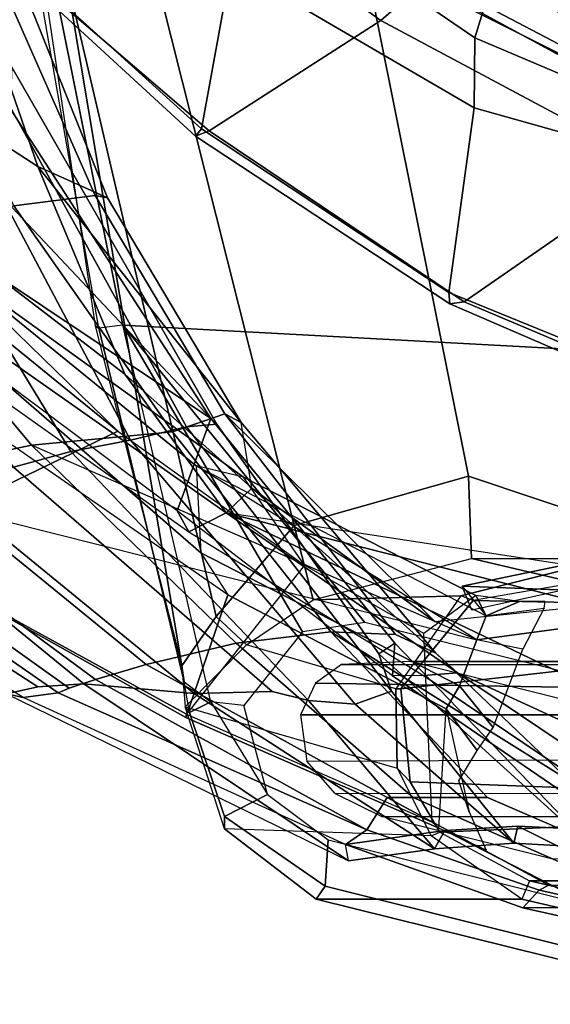
# Model space of a CAD drawing. Extents: x -12.5 to 13.5, y -13.4 to 13.4.
# Drawn here: x -4.8 to -2.7, y -11.8 to -7.9 of the extents above; entities that cross this region are included whole.
import ezdxf

# ---------------------------------------------------------------- set-up
doc = ezdxf.new("R2010")
doc.units = 0
for name, color, linetype in [('SEAT-BACK', 5, 'CONTINUOUS'), ('SEAT-FABRIC', 5, 'CONTINUOUS'), ('SEAT-FRAME', 5, 'CONTINUOUS')]:
    doc.layers.add(name, color=color, linetype=linetype)

msp = doc.modelspace()

# ---------------------------------------------------------------- linework, layer by layer
at = {"layer": 'SEAT-BACK', "color": 0}
for points in [[(-5.1551, -7.2285, 22.1289), (-5.7595, -7.0013, 24.2692), (-5.4549, -8.0284, 24.48), (-4.7108, -8.5109, 22.417)], [(-5.0194, -7.1819, 20.8696), (-5.1551, -7.2285, 22.1289), (-4.7108, -8.5109, 22.417), (-4.4352, -8.6355, 20.9778)], [(-5.1059, -7.2161, 19.6396), (-5.0194, -7.1819, 20.8696), (-4.4352, -8.6355, 20.9778), (-4.4841, -8.6253, 19.7869)], [(-5.4852, -7.29, 18.2873), (-5.1059, -7.2161, 19.6396), (-4.4841, -8.6253, 19.7869), (-4.8066, -8.6669, 18.3874)], [(-5.4254, -7.6083, 23.2549), (-5.0105, -7.9907, 21.8785), (-4.025, -9.5116, 20.9518), (-4.8128, -8.6733, 22.5643)], [(-5.0105, -7.9907, 21.8785), (-4.814, -8.1167, 20.6622), (-4.0004, -9.5339, 20.053), (-4.025, -9.5116, 20.9518)], [(-4.7108, -8.5109, 22.417), (-5.4549, -8.0284, 24.48), (-5.2042, -8.6924, 24.6917), (-4.3665, -9.336, 22.9648)], [(-4.814, -8.1167, 20.6622), (-4.821, -8.2737, 19.446), (-4.1215, -9.5446, 19.1109), (-4.0004, -9.5339, 20.053)], [(-4.821, -8.2737, 19.446), (-5.0108, -8.3383, 18.6872), (-4.3437, -9.5972, 18.4924), (-4.1215, -9.5446, 19.1109)], [(-5.8333, -8.3662, 16.968), (-4.808, -9.7049, 17.0402), (-4.58, -9.6419, 17.7439), (-5.3688, -8.3467, 17.8189)], [(-5.0108, -8.3383, 18.6872), (-5.3688, -8.3467, 17.8189), (-4.58, -9.6419, 17.7439), (-4.3437, -9.5972, 18.4924)], [(-4.9168, -8.9162, 23.4085), (-5.2548, -8.3405, 23.9434), (-4.8128, -8.6733, 22.5643), (-4.025, -9.5116, 20.9518)], [(-3.9048, -9.527, 20.701), (-4.4352, -8.6355, 20.9778), (-4.7108, -8.5109, 22.417)], [(-4.7108, -8.5109, 22.417), (-4.3665, -9.336, 22.9648), (-3.1317, -10.4428, 20.6242), (-3.9048, -9.527, 20.701)], [(-4.1768, -9.5649, 18.4417), (-4.8066, -8.6669, 18.3874), (-4.4841, -8.6253, 19.7869), (-3.9696, -9.493, 19.6507)], [(-3.9696, -9.493, 19.6507), (-4.4841, -8.6253, 19.7869), (-4.4352, -8.6355, 20.9778), (-3.9048, -9.527, 20.701)], [(-4.7366, -9.6177, 16.9839), (-5.4004, -8.8204, 16.9238), (-4.8066, -8.6669, 18.3874), (-4.1768, -9.5649, 18.4417)], [(-4.3665, -9.336, 22.9648), (-5.2042, -8.6924, 24.6917), (-4.9482, -9.1956, 24.8853), (-3.9645, -9.8859, 23.0542)], [(-5.2228, -9.7203, 15.9898), (-6.042, -8.8079, 15.984), (-5.4004, -8.8204, 16.9238), (-4.7366, -9.6177, 16.9839)], [(-4.1589, -9.8781, 22.8893), (-5.0499, -9.2128, 24.5527), (-4.9168, -8.9162, 23.4085), (-4.025, -9.5116, 20.9518)], [(-4.9482, -9.1956, 24.8853), (-5.0739, -9.2788, 24.8103), (-4.1127, -9.9611, 23.003), (-3.9645, -9.8859, 23.0542)], [(-5.0499, -9.2128, 24.5527), (-5.0739, -9.2788, 24.8103), (-4.1127, -9.9611, 23.003), (-4.1589, -9.8781, 22.8893)], [(-4.3665, -9.336, 22.9648), (-3.9645, -9.8859, 23.0542), (-3.0456, -10.522, 21.4036), (-3.1317, -10.4428, 20.6242)], [(-4.1768, -9.5649, 18.4417), (-3.9696, -9.493, 19.6507), (-3.1364, -10.317, 16.8269), (-4.7366, -9.6177, 16.9839)], [(-3.9696, -9.493, 19.6507), (-3.2925, -10.3699, 19.3828), (-3.548, -10.3586, 18.2566), (-4.1768, -9.5649, 18.4417)], [(-3.9048, -9.527, 20.701), (-3.9696, -9.493, 19.6507), (-3.1364, -10.317, 16.8269), (-3.8621, -9.7882, 22.0086)], [(-3.9696, -9.493, 19.6507), (-3.9048, -9.527, 20.701), (-3.1317, -10.4428, 20.6242), (-3.2925, -10.3699, 19.3828)], [(-3.3036, -10.5332, 21.4948), (-4.1589, -9.8781, 22.8893), (-4.025, -9.5116, 20.9518), (-3.2945, -10.4032, 20.2059)], [(-3.3582, -10.4464, 19.5118), (-4.0004, -9.5339, 20.053), (-4.1215, -9.5446, 19.1109), (-3.3083, -10.5947, 18.6913)], [(-3.2945, -10.4032, 20.2059), (-4.025, -9.5116, 20.9518), (-4.0004, -9.5339, 20.053), (-3.3582, -10.4464, 19.5118)], [(-4.7366, -9.6177, 16.9839), (-4.1768, -9.5649, 18.4417), (-3.548, -10.3586, 18.2566), (-3.9244, -10.4036, 17.0495)], [(-3.3083, -10.5947, 18.6913), (-4.1215, -9.5446, 19.1109), (-4.3437, -9.5972, 18.4924), (-3.4516, -10.6457, 18.2243)], [(-4.7366, -9.6177, 16.9839), (-5.2228, -9.7203, 15.9898), (-5.5931, -9.7303, 15.4315), (-2.9685, -10.3903, 16.8104)], [(-5.2228, -9.7203, 15.9898), (-4.7366, -9.6177, 16.9839), (-3.9244, -10.4036, 17.0495), (-4.2816, -10.4886, 16.0572)], [(-4.3437, -9.5972, 18.4924), (-4.58, -9.6419, 17.7439), (-3.6373, -10.6309, 17.6324), (-3.4516, -10.6457, 18.2243)], [(-4.5867, -10.5823, 15.32), (-4.6306, -10.6008, 15.1834), (-5.9882, -9.6604, 14.9528), (-5.9206, -9.6306, 15.1461)], [(-5.9206, -9.6306, 15.1461), (-5.5931, -9.7303, 15.4315), (-4.4826, -10.5481, 15.5639), (-4.5867, -10.5823, 15.32)], [(-4.808, -9.7049, 17.0402), (-3.7815, -10.5954, 17.1245), (-3.6373, -10.6309, 17.6324), (-4.58, -9.6419, 17.7439)], [(-6.0986, -9.7946, 15.019), (-5.9882, -9.6604, 14.9528), (-4.6306, -10.6008, 15.1834), (-4.7697, -10.6194, 15.1943)], [(-5.2228, -9.7203, 15.9898), (-4.2816, -10.4886, 16.0572), (-4.4826, -10.5481, 15.5639), (-5.5931, -9.7303, 15.4315)], [(-4.808, -9.7049, 17.0402), (-5.0956, -9.7828, 16.3924), (-4.0916, -10.6041, 16.5578), (-3.7815, -10.5954, 17.1245)], [(-6.0986, -9.7946, 15.019), (-4.8357, -10.6054, 15.331), (-4.711, -10.5773, 15.5763), (-5.8601, -9.8333, 15.2623)], [(-4.7697, -10.6194, 15.1943), (-6.0986, -9.7946, 15.019), (-6.0986, -9.7946, 15.019), (-4.8357, -10.6054, 15.331)], [(-5.464, -9.8016, 15.8619), (-5.8601, -9.8333, 15.2623), (-4.711, -10.5773, 15.5763), (-4.5289, -10.5654, 15.9291)], [(-5.464, -9.8016, 15.8619), (-4.5289, -10.5654, 15.9291), (-4.0916, -10.6041, 16.5578), (-5.0956, -9.7828, 16.3924)], [(-1.9422, -10.1958, 19.8849), (-3.9645, -9.8859, 23.0542), (-3.8621, -9.7882, 22.0086), (-3.1364, -10.317, 16.8269)], [(-4.1589, -9.8781, 22.8893), (-4.1127, -9.9611, 23.003), (-3.1813, -10.5316, 21.491), (-3.3036, -10.5332, 21.4948)], [(-3.0456, -10.522, 21.4036), (-3.9645, -9.8859, 23.0542), (-4.1127, -9.9611, 23.003), (-3.1813, -10.5316, 21.491)], [(-3.9645, -9.8859, 23.0542), (-3.0456, -10.522, 21.4036), (-2.1355, -10.9405, 19.9329), (-2.114, -10.7714, 19.9303)], [(-2.0144, -10.3803, 19.9145), (-2.0144, -10.3803, 19.9145), (-3.9645, -9.8859, 23.0542), (-2.114, -10.7714, 19.9303)], [(-1.9422, -10.1958, 19.8849), (-1.9422, -10.1958, 19.8849), (-3.9645, -9.8859, 23.0542), (-2.0144, -10.3803, 19.9145)], [(-1.3585, -10.1229, 19.0123), (-2.4598, -10.0592, 15.6656), (-3.027, -10.177, 15.5499), (-1.7445, -10.2261, 19.5751)], [(-2.9885, -10.2724, 15.548), (-3.027, -10.177, 15.5499), (-2.4598, -10.0592, 15.6656), (-2.445, -10.1529, 15.6719)], [(-1.7445, -10.2261, 19.5751), (-2.9685, -10.3903, 16.8104), (-3.1364, -10.317, 16.8269), (-1.9422, -10.1958, 19.8849)], [(-1.7445, -10.2261, 19.5751), (-3.027, -10.177, 15.5499), (-2.9314, -10.2949, 16.7587), (-2.9685, -10.3903, 16.8104)], [(-3.548, -10.3586, 18.2566), (-2.9271, -11.0168, 17.5851), (-3.2218, -11.0172, 16.5939), (-3.9244, -10.4036, 17.0495)], [(-3.548, -10.3586, 18.2566), (-2.6014, -10.95, 19.2216), (-2.1006, -11.3737, 18.0321), (-2.9271, -11.0168, 17.5851)], [(-3.2925, -10.3699, 19.3828), (-3.1317, -10.4428, 20.6242), (-2.6014, -10.95, 19.2216), (-3.548, -10.3586, 18.2566)], [(-4.2816, -10.4886, 16.0572), (-3.9244, -10.4036, 17.0495), (-3.2218, -11.0172, 16.5939), (-3.3244, -11.0167, 16.1489)], [(-3.2945, -10.4032, 20.2059), (-3.3582, -10.4464, 19.5118), (-2.5124, -11.2154, 19.1082)], [(-3.2945, -10.4032, 20.2059), (-2.5124, -11.2154, 19.1082), (-2.2584, -11.2477, 19.9717), (-3.3036, -10.5332, 21.4948)], [(-3.3582, -10.4464, 19.5118), (-3.3083, -10.5947, 18.6913), (-2.8224, -11.1976, 18.0314), (-2.5124, -11.2154, 19.1082)], [(-3.0456, -10.522, 21.4036), (-2.1501, -11.1238, 19.9093), (-2.6014, -10.95, 19.2216), (-3.1317, -10.4428, 20.6242)], [(-4.2816, -10.4886, 16.0572), (-3.3244, -11.0167, 16.1489), (-3.405, -11.1456, 15.5384), (-4.4826, -10.5481, 15.5639)], [(-4.5867, -10.5823, 15.32), (-4.4826, -10.5481, 15.5639), (-3.405, -11.1456, 15.5384), (-4.6306, -10.6008, 15.1834)], [(-3.3036, -10.5332, 21.4948), (-2.2584, -11.2477, 19.9717), (-2.2259, -11.1765, 19.9632), (-3.1813, -10.5316, 21.491)], [(-2.2259, -11.1765, 19.9632), (-2.1501, -11.1238, 19.9093), (-3.0456, -10.522, 21.4036), (-3.1813, -10.5316, 21.491)], [(-3.0456, -10.522, 21.4036), (-2.1501, -11.1238, 19.9093), (-2.1501, -11.1238, 19.9093), (-2.1355, -10.9405, 19.9329)], [(-3.4784, -11.2684, 15.7086), (-4.5289, -10.5654, 15.9291), (-4.711, -10.5773, 15.5763), (-4.8357, -10.6054, 15.331)], [(-3.4784, -11.2684, 15.7086), (-3.1373, -11.2199, 16.9237), (-4.0916, -10.6041, 16.5578), (-4.5289, -10.5654, 15.9291)], [(-3.1373, -11.2199, 16.9237), (-3.6373, -10.6309, 17.6324), (-3.7815, -10.5954, 17.1245), (-4.0916, -10.6041, 16.5578)], [(-3.3083, -10.5947, 18.6913), (-3.4516, -10.6457, 18.2243), (-2.8224, -11.1976, 18.0314)], [(-3.4902, -11.2032, 15.5402), (-4.7697, -10.6194, 15.1943), (-4.8357, -10.6054, 15.331), (-3.4784, -11.2684, 15.7086)], [(-4.7697, -10.6194, 15.1943), (-4.6306, -10.6008, 15.1834), (-3.405, -11.1456, 15.5384), (-3.4902, -11.2032, 15.5402)], [(-2.8224, -11.1976, 18.0314), (-3.4516, -10.6457, 18.2243), (-3.6373, -10.6309, 17.6324), (-3.1373, -11.2199, 16.9237)], [(-3.3244, -11.0167, 16.1489), (-2.6828, -11.3641, 16.0908), (-2.7219, -11.3852, 15.749), (-3.405, -11.1456, 15.5384)], [(-2.423, -11.3684, 16.957), (-2.6828, -11.3641, 16.0908), (-3.3244, -11.0167, 16.1489), (-3.2218, -11.0172, 16.5939)], [(-2.1006, -11.3737, 18.0321), (-2.423, -11.3684, 16.957), (-3.2218, -11.0172, 16.5939), (-2.9271, -11.0168, 17.5851)], [(-3.1373, -11.2199, 16.9237), (-3.0959, -11.1482, 16.91), (-2.8058, -11.1307, 17.9313), (-2.8224, -11.1976, 18.0314)], [(-2.8058, -11.1307, 17.9313), (-3.0959, -11.1482, 16.91), (-2.5022, -11.4517, 16.7634), (-2.1684, -11.4482, 17.9613)], [(-2.5124, -11.2154, 19.1082), (-2.8224, -11.1976, 18.0314), (-2.8058, -11.1307, 17.9313), (-2.4968, -11.1449, 19.0155)], [(-2.8058, -11.1307, 17.9313), (-2.1684, -11.4482, 17.9613), (-1.7953, -11.4442, 19.3002), (-2.4968, -11.1449, 19.0155)], [(-2.7865, -11.4547, 15.7427), (-3.4902, -11.2032, 15.5402), (-3.405, -11.1456, 15.5384), (-2.7219, -11.3852, 15.749)], [(-3.4902, -11.2032, 15.5402), (-2.7865, -11.4547, 15.7427), (-2.5022, -11.4517, 16.7634), (-3.0959, -11.1482, 16.91)], [(-3.1373, -11.2199, 16.9237), (-3.4784, -11.2684, 15.7086), (-3.4902, -11.2032, 15.5402), (-3.0959, -11.1482, 16.91)], [(-1.1191, -11.7406, 16.3493), (-2.7219, -11.3852, 15.749), (-2.6828, -11.3641, 16.0908), (-2.423, -11.3684, 16.957)], [(-2.7865, -11.4547, 15.7427), (-2.7219, -11.3852, 15.749), (-1.1191, -11.7406, 16.3493), (-1.1006, -11.8307, 16.3354)], [(-2.7865, -11.4547, 15.7427), (-1.1008, -11.8306, 16.3353), (-0.7157, -11.8299, 17.8075), (-2.5022, -11.4517, 16.7634)]]:
    msp.add_3dface(points, dxfattribs=at)
at = {"layer": 'SEAT-FABRIC', "color": 0}
for points in [[(-2.8842, -5.9578, 17.9805), (-2.9037, -7.7615, 18.485), (-1.892, -8.2937, 18.7098), (-1.8739, -6.3549, 18.1524)], [(-3.8685, -6.9919, 18.1649), (-3.907, -7.3625, 18.1884), (-2.9773, -7.9997, 18.4851), (-2.9037, -7.7615, 18.485)], [(-4.0618, -8.3612, 17.575), (-3.9446, -7.7133, 18.0725), (-4.6025, -7.1473, 17.8184), (-4.9914, -7.5199, 17.2823)], [(-3.3498, -7.9309, 16.5422), (-4.0308, -8.369, 17.3794), (-4.9842, -7.5524, 17.0963), (-4.3184, -7.2312, 16.3653)], [(-4.3184, -7.2312, 16.3653), (-3.9112, -7.2386, 16.3142), (-3.1876, -7.7884, 16.4406), (-3.3498, -7.9309, 16.5422)], [(-2.9802, -8.2782, 18.39), (-2.9773, -7.9997, 18.4851), (-3.907, -7.3625, 18.1884), (-3.9446, -7.7133, 18.0725)], [(-4.0854, -8.3902, 17.4658), (-4.0618, -8.3612, 17.575), (-4.9914, -7.5199, 17.2823), (-5.0005, -7.5479, 17.1846)], [(-4.0854, -8.3902, 17.4658), (-5.0005, -7.5479, 17.1846), (-4.9842, -7.5524, 17.0963), (-4.0308, -8.369, 17.3794)], [(-4.0618, -8.3612, 17.575), (-3.0798, -9.0111, 17.8085), (-2.9802, -8.2782, 18.39), (-3.9446, -7.7133, 18.0725)], [(-1.892, -8.2937, 18.7098), (-2.9037, -7.7615, 18.485), (-2.9773, -7.9997, 18.4851), (-1.8221, -8.49, 18.7155)], [(-2.253, -8.5173, 16.6952), (-3.3498, -7.9309, 16.5422), (-3.1876, -7.7884, 16.4406), (-2.4039, -8.1812, 16.545)], [(-2.253, -8.5173, 16.6952), (-3.02, -9.0479, 17.6186), (-4.0308, -8.369, 17.3794), (-3.3498, -7.9309, 16.5422)], [(-1.7049, -8.6361, 18.6972), (-1.8221, -8.49, 18.7155), (-2.9773, -7.9997, 18.4851), (-2.9802, -8.2782, 18.39)], [(-1.6783, -9.5834, 18.0368), (-1.7049, -8.6361, 18.6972), (-2.9802, -8.2782, 18.39), (-3.0798, -9.0111, 17.8085)], [(-3.0767, -9.0559, 17.7263), (-3.0798, -9.0111, 17.8085), (-4.0618, -8.3612, 17.575), (-4.0854, -8.3902, 17.4658)], [(-3.0767, -9.0559, 17.7263), (-4.0854, -8.3902, 17.4658), (-4.0308, -8.369, 17.3794), (-3.02, -9.0479, 17.6186)], [(-1.1421, -8.9063, 16.7971), (-1.6674, -9.6204, 17.8355), (-3.02, -9.0479, 17.6186), (-2.253, -8.5173, 16.6952)], [(-1.6891, -9.6553, 17.9528), (-1.6783, -9.5834, 18.0368), (-3.0798, -9.0111, 17.8085), (-3.0767, -9.0559, 17.7263)], [(-1.6891, -9.6553, 17.9528), (-3.0767, -9.0559, 17.7263), (-3.02, -9.0479, 17.6186), (-1.6674, -9.6204, 17.8355)]]:
    msp.add_3dface(points, dxfattribs=at)
at = {"layer": 'SEAT-FRAME', "color": 0}
for points in [[(-2.3989, -8.1529, 16.3642), (-3.0772, -7.7959, 16.2741), (-2.3309, -7.2536, 15.8735), (-1.5624, -8.4895, 16.4523)], [(-4.4695, -9.1525, 12.2133), (-4.7462, -7.5677, 11.916), (-4.6905, -7.7624, 12.0238), (-4.4845, -9.1433, 12.2611)], [(-4.6892, -7.5744, 11.836), (-4.374, -9.1407, 12.1812), (-4.4695, -9.1525, 12.2133), (-4.7462, -7.5677, 11.916)], [(-2.172, -7.6502, 11.8517), (-1.8438, -9.277, 12.2068), (-4.374, -9.1407, 12.1812), (-4.6892, -7.5744, 11.836)], [(-4.269, -7.6492, 12.5763), (-3.6935, -9.9369, 13.2244), (-3.0018, -9.74, 13.3392), (-3.4331, -7.5895, 12.78)], [(-3.4331, -7.5895, 12.78), (-3.0018, -9.74, 13.3392), (-1.9046, -10.1079, 13.2808), (-2.5672, -7.6113, 12.6003)], [(-4.269, -7.6492, 12.5763), (-4.6024, -7.7318, 12.2111), (-4.0034, -10.2972, 12.9129), (-3.6935, -9.9369, 13.2244)], [(-4.6024, -7.7318, 12.2111), (-4.6905, -7.7624, 12.0238), (-4.4845, -9.1433, 12.2611), (-4.1403, -10.4938, 12.7226)], [(-4.1403, -10.4938, 12.7226), (-4.0034, -10.2972, 12.9129), (-4.6024, -7.7318, 12.2111)], [(-3.1004, -7.8184, 16.3353), (-2.4346, -8.1806, 16.425), (-2.4039, -8.1812, 16.545), (-3.1876, -7.7884, 16.4406)], [(-2.3989, -8.1529, 16.3642), (-2.4346, -8.1806, 16.425), (-3.1004, -7.8184, 16.3353), (-3.0772, -7.7959, 16.2741)], [(-5.5134, -8.6511, 14.93), (-6.0495, -7.8886, 15.0771), (-5.094, -8.8814, 15.2799), (-4.3936, -9.5612, 15.2381)], [(-5.336, -10.018, 15.1814), (-6.4926, -9.1324, 14.8837), (-5.5134, -8.6511, 14.93), (-4.3936, -9.5612, 15.2381)], [(-5.094, -8.8814, 15.2799), (-4.3936, -9.5612, 15.2381), (-3.6525, -10.0941, 15.4003), (-3.8956, -9.7451, 15.5406)], [(-4.8851, -9.0486, 16.3578), (-5.094, -8.8814, 15.2799), (-3.8956, -9.7451, 15.5406), (-4.0824, -9.6992, 16.5496)], [(-5.019, -9.2162, 16.3725), (-4.8851, -9.0486, 16.3578), (-4.0824, -9.6992, 16.5496), (-4.0642, -10.0445, 16.5467)], [(-4.1307, -10.5567, 12.6393), (-4.4695, -9.1525, 12.2133), (-4.4845, -9.1433, 12.2611), (-4.1403, -10.4938, 12.7226)], [(-4.374, -9.1407, 12.1812), (-4.4695, -9.1525, 12.2133), (-4.1307, -10.5567, 12.6393), (-4.025, -10.6363, 12.6167)], [(-3.6614, -10.3589, 12.52), (-4.374, -9.1407, 12.1812), (-3.4137, -10.3222, 12.5077)], [(-1.8438, -9.277, 12.2068), (-1.8112, -10.7181, 12.6466), (-3.4137, -10.3222, 12.5077), (-4.374, -9.1407, 12.1812)], [(-3.8932, -10.6514, 12.6222), (-4.025, -10.6363, 12.6167), (-4.374, -9.1407, 12.1812), (-3.6614, -10.3589, 12.52)], [(-4.0642, -10.0445, 16.5467), (-3.9571, -10.2121, 16.4632), (-5.1088, -9.413, 16.2412), (-5.019, -9.2162, 16.3725)], [(-3.9571, -10.2121, 16.4632), (-5.1088, -9.413, 16.2412), (-5.3418, -10.0163, 15.2069), (-4.1237, -10.6984, 15.5313)], [(-5.336, -10.018, 15.1814), (-4.3936, -9.5612, 15.2381), (-3.6525, -10.0941, 15.4003), (-4.1219, -10.6855, 15.498)], [(-4.0824, -9.6992, 16.5496), (-4.0642, -10.0445, 16.5467), (-3.0376, -10.573, 16.7587), (-2.9685, -10.3903, 16.8104)], [(-2.9314, -10.2949, 16.7587), (-2.9685, -10.3903, 16.8104), (-4.0824, -9.6992, 16.5496)], [(-4.0824, -9.6992, 16.5496), (-2.9314, -10.2949, 16.7587), (-2.9725, -10.2149, 15.7476), (-3.8956, -9.7451, 15.5406)], [(-3.6525, -10.0941, 15.4003), (-3.8956, -9.7451, 15.5406), (-2.9725, -10.2149, 15.7476), (-3.1788, -10.3653, 15.5435)], [(-2.9908, -10.0677, 13.8151), (-3.0018, -9.74, 13.3392), (-3.6935, -9.9369, 13.2244), (-3.619, -10.2314, 13.5227)], [(-1.8066, -10.3453, 13.672), (-1.9046, -10.1079, 13.2808), (-3.0018, -9.74, 13.3392), (-2.9908, -10.0677, 13.8151)], [(-3.8834, -10.4109, 13.241), (-3.619, -10.2314, 13.5227), (-3.6935, -9.9369, 13.2244), (-4.0034, -10.2972, 12.9129)], [(-5.336, -10.018, 15.1814), (-4.1219, -10.6855, 15.498), (-4.1237, -10.6984, 15.5313), (-5.3418, -10.0163, 15.2069)], [(-3.0905, -10.6649, 16.6377), (-3.0376, -10.573, 16.7587), (-4.0642, -10.0445, 16.5467), (-3.9571, -10.2121, 16.4632)], [(-2.4426, -10.0677, 15.6659), (-3.0322, -10.2151, 15.5418), (-3.619, -10.2314, 13.5227), (-2.9908, -10.0677, 13.8151)], [(-3.0322, -10.2151, 15.5418), (-2.4426, -10.0677, 15.6659), (-2.4623, -10.1444, 15.6717), (-2.9832, -10.2343, 15.5561)], [(-2.9908, -10.0677, 13.8151), (-2.4426, -10.0677, 15.6659), (-1.054, -10.3529, 16.1034), (-1.8066, -10.3453, 13.672)], [(-4.1219, -10.6855, 15.498), (-3.1464, -11.1142, 15.7768), (-3.1788, -10.3653, 15.5435), (-3.6525, -10.0941, 15.4003)], [(-1.8289, -10.2587, 19.4412), (-1.4678, -10.1457, 18.9935), (-2.4623, -10.1444, 15.6717), (-2.9832, -10.2343, 15.5561)], [(-3.9571, -10.2121, 16.4632), (-4.1237, -10.6984, 15.5313), (-3.1195, -11.139, 15.8161), (-3.0905, -10.6649, 16.6377)], [(-3.619, -10.2314, 13.5227), (-3.0322, -10.2151, 15.5418), (-3.2904, -10.5849, 15.5315), (-3.8834, -10.4109, 13.241)], [(-3.2904, -10.5849, 15.5315), (-3.2702, -10.5849, 15.5995), (-2.9832, -10.2343, 15.5561), (-3.0322, -10.2151, 15.5418)], [(-1.8289, -10.2587, 19.4412), (-2.9832, -10.2343, 15.5561), (-3.2702, -10.5849, 15.5995), (-2.0147, -10.4439, 19.616)], [(-2.9314, -10.2949, 16.7587), (-2.9314, -10.2949, 16.7587), (-2.7991, -10.2384, 16.4272), (-2.9725, -10.2149, 15.7476)], [(-2.9314, -10.2949, 16.7587), (-2.7012, -10.2642, 16.8405), (-2.698, -10.2384, 16.768), (-2.7991, -10.2384, 16.4272)], [(-2.9314, -10.2949, 16.7587), (-2.7012, -10.2642, 16.8405), (-2.7867, -10.4269, 16.9837), (-2.9685, -10.3903, 16.8104)], [(-3.8834, -10.4109, 13.241), (-4.0034, -10.2972, 12.9129), (-4.1403, -10.4938, 12.7226), (-4.1266, -10.6571, 12.7622)], [(-2.7867, -10.4269, 16.9837), (-2.9685, -10.3903, 16.8104), (-3.0376, -10.573, 16.7587), (-2.9048, -10.7383, 16.8875)], [(-3.8834, -10.4109, 13.241), (-4.1266, -10.6571, 12.7622), (-3.285, -10.9007, 15.5758), (-3.2904, -10.5849, 15.5315)], [(-0.8739, -10.4902, 21.7362), (-0.613, -10.4768, 21.6589), (-3.2325, -10.4768, 12.8154), (-3.5063, -10.488, 12.8305)], [(-2.0797, -10.9985, 19.5619), (-2.0147, -10.4439, 19.616), (-3.2702, -10.5849, 15.5995), (-3.2337, -10.9549, 15.7142)], [(0.013, -10.6145, 21.4735), (-2.559, -10.6452, 12.8769), (-3.2325, -10.4768, 12.8154), (-0.613, -10.4768, 21.6589)], [(-4.1307, -10.5567, 12.6393), (-4.1403, -10.4938, 12.7226), (-4.1266, -10.6571, 12.7622), (-4.1091, -10.6784, 12.671)], [(-0.8739, -10.4902, 21.7362), (-3.5063, -10.488, 12.8305), (-3.6093, -10.5623, 12.8614), (-1.0024, -10.6045, 21.7743)], [(-4.025, -10.6363, 12.6167), (-4.1091, -10.6784, 12.671), (-4.1307, -10.5567, 12.6393), (-4.025, -10.6363, 12.6167)], [(-1.0375, -10.6878, 21.7847), (-1.0024, -10.6045, 21.7743), (-3.6093, -10.5623, 12.8614), (-3.6683, -10.6878, 12.9035)], [(-3.2904, -10.5849, 15.5315), (-3.285, -10.9007, 15.5758), (-3.2337, -10.9549, 15.7142), (-3.2702, -10.5849, 15.5995)], [(-3.0905, -10.6649, 16.6377), (-2.9674, -10.8303, 16.6783), (-2.9048, -10.7383, 16.8875), (-3.0376, -10.573, 16.7587)], [(-4.1266, -10.6571, 12.7622), (-4.1091, -10.6784, 12.671), (-3.9699, -11.0926, 12.8043), (-3.97, -11.1404, 12.9211)], [(-3.285, -10.9007, 15.5758), (-3.1497, -11.1692, 15.6449), (-3.97, -11.1404, 12.9211), (-4.1266, -10.6571, 12.7622)], [(-4.1091, -10.6784, 12.671), (-4.025, -10.6363, 12.6167), (-3.7993, -11.0041, 12.7567), (-3.9699, -11.0926, 12.8043)], [(-3.7993, -11.0041, 12.7567), (-3.7993, -11.0041, 12.7567), (-3.8932, -10.6514, 12.6222), (-4.025, -10.6363, 12.6167)], [(-2.9316, -11.2252, 15.8494), (-3.1195, -11.139, 15.8161), (-3.0905, -10.6649, 16.6377), (-2.9991, -11.074, 16.0358)], [(-2.9991, -11.074, 16.0358), (-3.0411, -10.9506, 16.3486), (-2.9674, -10.8303, 16.6783), (-3.0905, -10.6649, 16.6377)], [(-3.1464, -11.1142, 15.7768), (-3.1195, -11.139, 15.8161), (-4.1237, -10.6984, 15.5313), (-4.1219, -10.6855, 15.498)], [(-1.0375, -10.6878, 21.7847), (-3.6683, -10.6878, 12.9035), (-3.6434, -10.8723, 12.9571), (-1.0337, -10.859, 21.7835)], [(-3.6434, -10.8723, 12.9571), (-1.0337, -10.859, 21.7835), (-0.9342, -11.003, 21.7541), (-3.5317, -11.001, 12.9881)], [(-3.1497, -11.1692, 15.6449), (-3.1158, -11.1544, 15.7944), (-3.2337, -10.9549, 15.7142), (-3.285, -10.9007, 15.5758)], [(-2.0797, -10.9985, 19.5619), (-3.2337, -10.9549, 15.7142), (-3.1158, -11.1544, 15.7944), (-1.9811, -11.1048, 19.4076)], [(-3.5593, -11.1849, 12.8311), (-3.5709, -11.3693, 12.9111), (-3.9699, -11.0926, 12.8043), (-3.7993, -11.0041, 12.7567)], [(-0.9342, -11.003, 21.7541), (-3.5317, -11.001, 12.9881), (-3.3458, -11.0919, 13.0133), (-0.771, -11.0919, 21.7057)], [(-3.97, -11.1404, 12.9211), (-3.9699, -11.0926, 12.8043), (-3.5709, -11.3693, 12.9111), (-3.6067, -11.4202, 13.0117)], [(-3.3458, -11.0919, 13.0133), (-0.771, -11.0919, 21.7057), (-0.1581, -11.3005, 21.5242), (-2.6722, -11.2603, 13.0748)], [(-3.6067, -11.4202, 13.0117), (-2.7901, -11.4202, 15.7688), (-3.1497, -11.1692, 15.6449), (-3.97, -11.1404, 12.9211)], [(-2.7596, -11.3474, 15.7662), (-1.7757, -11.3474, 19.0878), (-1.9811, -11.1048, 19.4076), (-3.1158, -11.1544, 15.7944)], [(-2.7596, -11.3474, 15.7662), (-2.7901, -11.4202, 15.7688), (-3.1497, -11.1692, 15.6449), (-3.1158, -11.1544, 15.7944)], [(-1.9461, -11.5911, 13.0136), (-1.9127, -11.7848, 13.1089), (-3.5709, -11.3693, 12.9111), (-3.5593, -11.1849, 12.8311)], [(-3.5709, -11.3693, 12.9111), (-1.9127, -11.7848, 13.1089), (-1.9253, -11.8378, 13.2004), (-3.6067, -11.4202, 13.0117)], [(-0.9882, -11.8378, 16.364), (-0.9802, -11.7598, 16.3539), (-2.7596, -11.3474, 15.7662), (-2.7901, -11.4202, 15.7688)], [(-0.9802, -11.7598, 16.3539), (-0.6481, -11.7598, 17.4754), (-1.7757, -11.3474, 19.0878), (-2.7596, -11.3474, 15.7662)], [(-2.7901, -11.4202, 15.7688), (-3.6067, -11.4202, 13.0117), (-1.9253, -11.8378, 13.2004), (-0.9882, -11.8378, 16.364)]]:
    msp.add_3dface(points, dxfattribs=at)

doc.saveas('drawing.dxf')
